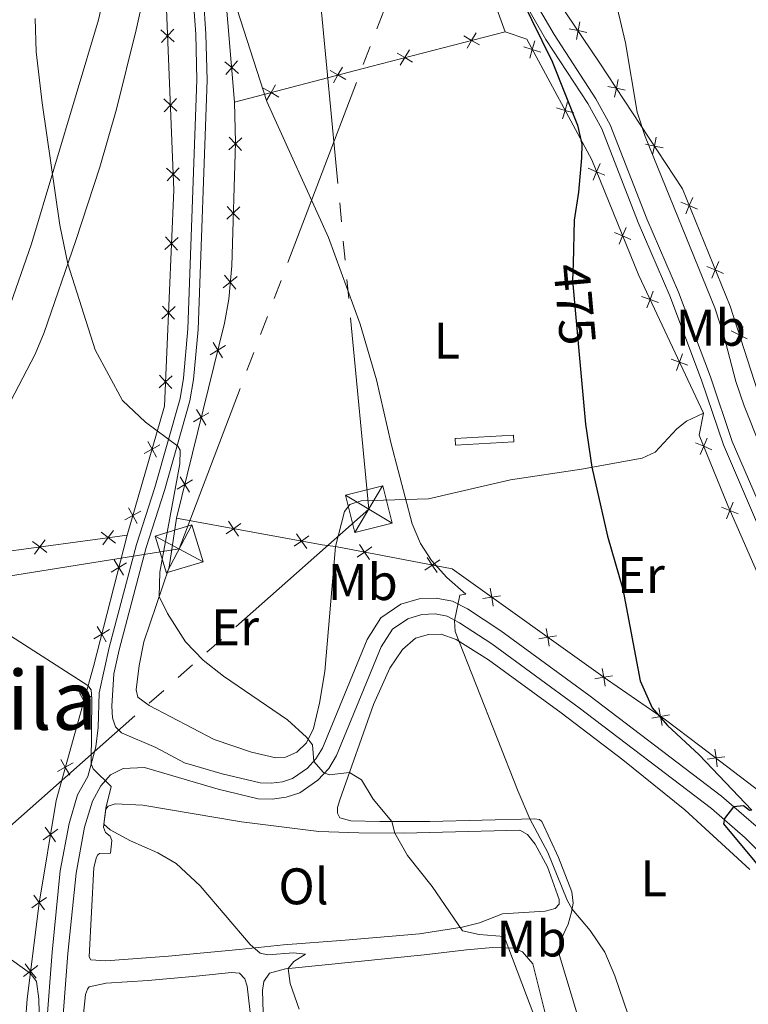
# Model space of a CAD drawing. Units: metres. Extents: x 634873 to 641797, y 4720492 to 4725256.
# Drawn here: x 639017 to 639159, y 4722306 to 4722498 of the extents above; entities that cross this region are included whole.
import ezdxf
from ezdxf.enums import TextEntityAlignment as Align

# ---------------------------------------------------------------- set-up
doc = ezdxf.new("R2010")
doc.units = ezdxf.units.M
doc.header["$MEASUREMENT"] = 0
for name, pattern in [('5elect', [127.5, 75, -7.5, 7.5, -7.5, 7.5, -7.5, 7.5, -7.5]), ('DGN Style 3', [117.99998000000001, 84.2857, -33.71428]), ('DGN Style 5', [58.999990000000004, 25.28571, -33.71428])]:
    doc.linetypes.add(name, pattern=pattern)
for name, color, linetype, lineweight in [('Level 13', 7, 'Continuous', 0), ('Level 20', 7, 'Continuous', 0), ('Level 21', 7, 'Continuous', 0), ('Level 22', 7, 'Continuous', 0), ('Level 32', 7, 'Continuous', 0), ('Level 36', 7, 'Continuous', 0), ('Level 37', 7, 'Continuous', 0), ('Level 4', 7, 'Continuous', 0), ('Level 41', 7, 'Continuous', 0), ('Level 45', 7, 'Continuous', 0), ('Level 5', 7, 'Continuous', 0)]:
    doc.layers.add(name, color=color, linetype=linetype, lineweight=lineweight)
doc.styles.add('Style-Arial Narrow', font='txt')
doc.styles.add('Style-Helvetica-Narrow-Oblique', font='txt')
doc.styles.add('Style-Times New Roman', font='txt')

# ---------------------------------------------------------------- blocks, each defined once
blk = doc.blocks.new('5TME_95')
at = {"layer": 'Level 32', "color": 7, "linetype": 'Continuous', "lineweight": 0}
for p, q in [((2.469999998807907, 4.689999999478459), (-2.46000000089407, -4.700000001117587)), ((-4.670000001788139, 2.5), (4.679999999701977, -2.5))]:
    blk.add_line(p, q, dxfattribs=at)
at = {"layer": 'Level 32', "color": 7, "linetype": 'Continuous', "lineweight": 0, "flags": 128}
blk.add_lwpolyline([(-2.5, -4.669999999925494), (4.679999999701977, -2.5), (2.5, 4.679999999701977), (-4.670000001788139, 2.5), (-2.46000000089407, -4.700000001117587)], dxfattribs=at)
blk = doc.blocks.new('5TME_96')
at = {"layer": 'Level 32', "color": 7, "linetype": 'Continuous', "lineweight": 0}
for p, q in [((2.71000000089407, 4.560000000521541), (-2.699999999254942, -4.559999998658895)), ((-4.53999999910593, 2.740000000223517), (4.53999999910593, -2.740000000223517))]:
    blk.add_line(p, q, dxfattribs=at)
at = {"layer": 'Level 32', "color": 7, "linetype": 'Continuous', "lineweight": 0, "flags": 128}
blk.add_lwpolyline([(-2.739999998360872, -4.53999999910593), (4.53999999910593, -2.740000000223517), (2.740000002086163, 4.540000000968575), (-4.53999999910593, 2.740000000223517), (-2.699999999254942, -4.559999998658895)], dxfattribs=at)

msp = doc.modelspace()

# ---------------------------------------------------------------- linework, layer by layer
at = {"layer": 'Level 13', "color": 4, "linetype": 'Continuous', "lineweight": 0}
msp.add_3dface([(639101.620000001, 4722416.720000001, 471.59), (639112.9899999984, 4722417.369999999, 473.01), (639113.0599999987, 4722416.08, 472.99), (639101.6999999993, 4722415.42, 471.56)], dxfattribs=at)
at = {"layer": 'Level 20', "color": 7, "linetype": 'Continuous', "lineweight": 0, "flags": 128}
for points, elevation in [([(639125.9139247388, 4722497.924744688), (639125.5828656107, 4722496.206253385), (639125.2518064864, 4722494.487762084)], 479.5424657116249), ([(639046.8697999865, 4722494.003606645), (639045.5840528086, 4722495.190900499), (639044.2983056307, 4722496.378194354)], 466.6689851378134), ([(639044.396758955, 4722493.905153323), (639045.5840528086, 4722495.190900499), (639046.7713466622, 4722496.476647677)], 466.6689851378134), ([(639103.9563780129, 4722492.799799137), (639104.8469464071, 4722494.306351636), (639105.737514805, 4722495.812904134)], 472.7555908385023), ([(639123.8643743098, 4722496.537312513), (639125.5828656107, 4722496.206253385), (639127.3013569154, 4722495.875194259)], 479.5424657116249), ([(639103.340393912, 4722495.196920032), (639104.8469464071, 4722494.306351636), (639106.3534989059, 4722493.415783238)], 472.7555908385023), ([(639116.1617574766, 4722490.860702557), (639116.6643444449, 4722492.53707329), (639117.1669314168, 4722494.213444022)], 473.6514830049404), ([(639090.9302708283, 4722489.452502409), (639091.8208392262, 4722490.959054906), (639092.7114076242, 4722492.465607405)], 471.586772515507), ([(639118.3407151811, 4722492.03448632), (639116.6643444449, 4722492.53707329), (639114.9879737124, 4722493.03966026)], 473.6514830049404), ([(639056.7496064045, 4722490.126074562), (639058.086154893, 4722488.996273415), (639059.4227033854, 4722487.866472268)], 469.7427155382117), ([(639059.2159560435, 4722490.332821906), (639058.086154893, 4722488.996273415), (639056.9563537464, 4722487.659724925)], 469.7427155382117), ([(639090.3142867275, 4722491.849623304), (639091.8208392262, 4722490.959054906), (639093.327391725, 4722490.06848651)], 471.586772515507), ([(639077.275740739, 4722488.451895004), (639078.7874636687, 4722487.570131838), (639080.2991865985, 4722486.688368673)], 470.6795372597994), ([(639077.905700501, 4722486.058408909), (639078.7874636687, 4722487.570131838), (639079.6692268327, 4722489.081854768)], 470.6795372597994), ([(639133.4256848767, 4722486.697494283), (639133.0687801801, 4722484.984184172), (639132.7118754834, 4722483.270874063)], 480.0484035358702), ([(639064.2347826287, 4722485.019546298), (639065.7465055585, 4722484.137783134), (639067.2582284883, 4722483.256019969)], 470.0451920122625), ([(639064.8647423945, 4722482.626060205), (639065.7465055585, 4722484.137783134), (639066.6282687224, 4722485.649506064)], 470.0451920122625), ([(639131.3554700688, 4722485.341088871), (639133.0687801801, 4722484.984184172), (639134.7820902914, 4722484.627279475)], 480.0484035358702), ([(639047.4067555368, 4722480.515863622), (639046.1210083589, 4722481.703157475), (639044.835261181, 4722482.890451329)], 466.4629103035674), ([(639044.9337145053, 4722480.417410297), (639046.1210083589, 4722481.703157475), (639047.3083022125, 4722482.988904653)], 466.4629103035674), ([(639122.5502085313, 4722479.001478486), (639123.0527955033, 4722480.677849218), (639123.5553824753, 4722482.354219953)], 474.5439501222972), ([(639124.7291662358, 4722480.175262248), (639123.0527955033, 4722480.677849218), (639121.3764247708, 4722481.180436188)], 474.5439501222972), ([(639060.0662130229, 4722475.350981386), (639058.7922509052, 4722474.151050964), (639057.5182887875, 4722472.95112054)], 469.6354796926703), ([(639057.5923204832, 4722475.425013082), (639058.7922509052, 4722474.151050964), (639059.9921813272, 4722472.877088845)], 469.6354796926703), ([(639140.8165465444, 4722475.417185955), (639140.4596418478, 4722473.703875845), (639140.1027371511, 4722471.990565734)], 480.6646890979809), ([(639138.7463317364, 4722474.060780542), (639140.4596418478, 4722473.703875845), (639142.1729519591, 4722473.346971147)], 480.6646890979809), ([(639047.9437110908, 4722467.028120596), (639046.6579639129, 4722468.21541445), (639045.372216735, 4722469.402708303)], 466.2568354693212), ([(639045.4706700593, 4722466.929667274), (639046.6579639129, 4722468.21541445), (639047.8452577665, 4722469.501161627)], 466.2568354693212), ([(639130.809060216, 4722468.019176187), (639129.196758803, 4722468.699835166), (639127.5844573863, 4722469.380494146)], 475.374505616321), ([(639128.5160998218, 4722467.087533753), (639129.196758803, 4722468.699835166), (639129.8774177805, 4722470.312136581)], 475.374505616321), ([(639147.9269568548, 4722463.714301791), (639147.2453137003, 4722462.102416215), (639146.5636705458, 4722460.490530638)], 481.1457065158021), ([(639059.6624652222, 4722461.859075731), (639058.3885031044, 4722460.659145307), (639057.114540983, 4722459.459214885)], 469.3999601425494), ([(639057.1885726824, 4722461.933107426), (639058.3885031044, 4722460.659145307), (639059.5884335265, 4722459.385183189)], 469.3999601425494), ([(639145.6334281266, 4722462.78405937), (639147.2453137003, 4722462.102416215), (639148.8571992777, 4722461.420773061)], 481.1457065158021), ([(639133.5934049152, 4722454.591259362), (639134.2740638964, 4722456.203560777), (639134.9547228739, 4722457.81586219)], 475.9349513149734), ([(639045.053513471, 4722453.545305837), (639046.341903206, 4722454.729731599), (639047.6302929446, 4722455.914157359)], 465.9897140409204), ([(639047.5263289697, 4722453.44134186), (639046.341903206, 4722454.729731599), (639045.1574774459, 4722456.018121336)], 465.9897140409204), ([(639135.8863653094, 4722455.522901798), (639134.2740638964, 4722456.203560777), (639132.6617624797, 4722456.884219756)], 475.9349513149734), ([(639150.7073428668, 4722450.274235094), (639152.3192284442, 4722449.592591939), (639153.9311140217, 4722448.910948785)], 481.2441229655216), ([(639153.0008715987, 4722451.204477515), (639152.3192284442, 4722449.592591939), (639151.6375852898, 4722447.980706362)], 481.2441229655216), ([(639059.1354684718, 4722448.300515177), (639057.7905436568, 4722447.180698344), (639056.4456188381, 4722446.060881512)], 469.1022550468473), ([(639056.6707268246, 4722448.525623161), (639057.7905436568, 4722447.180698344), (639058.910360489, 4722445.835773528)], 469.1022550468473), ([(639141.2566106059, 4722443.225079918), (639139.6098140441, 4722443.817425754), (639137.963017486, 4722444.40977159)], 476.409474457212), ([(639139.0174682103, 4722442.170629194), (639139.6098140441, 4722443.817425754), (639140.2021598816, 4722445.464222314)], 476.409474457212), ([(639044.4865636826, 4722440.060228923), (639045.7749534212, 4722441.244654683), (639047.0633431561, 4722442.429080445)], 465.7046375931116), ([(639046.9593791813, 4722439.956264947), (639045.7749534212, 4722441.244654683), (639044.5905276574, 4722442.533044422)], 465.7046375931116), ([(639157.7923457809, 4722438.496445145), (639156.9957509711, 4722436.938161086), (639156.1991561614, 4722435.379877029)], 481.3470245752458), ([(639155.437466912, 4722437.734755898), (639156.9957509711, 4722436.938161086), (639158.5540350303, 4722436.141566277)], 481.3470245752458), ([(639056.8803045452, 4722434.845475145), (639055.3824138492, 4722433.94041384), (639053.884523157, 4722433.035352536)], 468.3991855996746), ([(639054.4773525447, 4722435.438304534), (639055.3824138492, 4722433.94041384), (639056.2874751538, 4722432.442523146)], 468.3991855996746), ([(639144.7672265582, 4722429.96092857), (639145.3595723957, 4722431.607725132), (639145.9519182295, 4722433.254521692)], 476.7463565773874), ([(639147.0063689537, 4722431.015379295), (639145.3595723957, 4722431.607725132), (639143.7127758339, 4722432.200070968)], 476.7463565773874), ([(639043.9196138941, 4722426.575152008), (639045.2080036327, 4722427.75957777), (639046.4963933714, 4722428.944003532)], 465.4195611453027), ([(639046.3924293965, 4722426.471188033), (639045.2080036327, 4722427.75957777), (639044.0235778727, 4722429.047967508)], 465.4195611453027), ([(639053.6513390057, 4722421.757309608), (639052.1534483097, 4722420.852248304), (639050.6555576175, 4722419.947186999)], 467.6755113598048), ([(639051.2483870052, 4722422.350138998), (639052.1534483097, 4722420.852248304), (639053.0585096143, 4722419.35435761)], 467.6755113598048), ([(639041.0333977863, 4722413.793015534), (639042.5668937787, 4722414.636343786), (639044.1003897749, 4722415.479672039)], 464.6707361555537), ([(639043.4102220312, 4722413.102847794), (639042.5668937787, 4722414.636343786), (639041.72356553, 4722416.169839781)], 464.6707361555537), ([(639151.6826435812, 4722414.5267347), (639150.0714796484, 4722415.210081808), (639148.4603157118, 4722415.893428916)], 477.4147561851473), ([(639149.3881325386, 4722413.598917874), (639150.0714796484, 4722415.210081808), (639150.7548267543, 4722416.821245745)], 477.4147561851473), ([(639050.4223734625, 4722408.669144074), (639048.9244827703, 4722407.764082769), (639047.4265920743, 4722406.859021464)], 466.9518371199349), ([(639048.0194214657, 4722409.261973463), (639048.9244827703, 4722407.764082769), (639049.8295440748, 4722406.266192073)], 466.9518371199349), ([(639154.5286696106, 4722401.075515086), (639155.1614684127, 4722402.707194643), (639155.7942672148, 4722404.3388742)], 477.4626199913354), ([(639037.2791412175, 4722400.863973057), (639038.8126372136, 4722401.707301309), (639040.346133206, 4722402.550629562)], 463.6730296161749), ([(639039.6559654623, 4722400.173805315), (639038.8126372136, 4722401.707301309), (639037.9693089612, 4722403.240797304)], 463.6730296161749), ([(639156.79314797, 4722402.074395841), (639155.1614684127, 4722402.707194643), (639153.5297888555, 4722403.339993445)], 477.4626199913354), ([(639056.9976971373, 4722398.162005976), (639058.4403694533, 4722399.152717384), (639059.8830417693, 4722400.143428791)], 466.8896061763998), ([(639057.4496580474, 4722400.595389698), (639058.4403694533, 4722399.152717384), (639059.4310808629, 4722397.710045068)], 466.8896061763998), ([(639035.4088092409, 4722396.347723978), (639034.0156545788, 4722397.406937174), (639032.6224999204, 4722398.466150371)], 463.0996509842397), ([(639035.0748677775, 4722398.800091835), (639034.0156545788, 4722397.406937174), (639032.9564413838, 4722396.013782516)], 463.0996509842397), ([(639070.7088341825, 4722398.178677116), (639071.7072463334, 4722396.74132341), (639072.7056584805, 4722395.303969704)], 467.5182817392162), ([(639022.069912184, 4722394.531352594), (639020.6767575257, 4722395.590565791), (639019.2836028636, 4722396.649778988)], 462.0874157296572), ([(639021.7359707206, 4722396.98372045), (639020.6767575257, 4722395.590565791), (639019.6175443269, 4722394.197411131)], 462.0874157296572), ([(639070.2698926255, 4722395.742911261), (639071.7072463334, 4722396.74132341), (639073.1446000375, 4722397.739735559)], 467.5182817392162), ([(639082.9879374765, 4722396.047416557), (639083.9704186879, 4722394.599126816), (639084.9528998956, 4722393.150837075)], 468.7017399117797), ([(639082.5221289471, 4722393.616645606), (639083.9704186879, 4722394.599126816), (639085.4187084287, 4722395.581608025)], 468.7017399117797), ([(639037.5885949545, 4722392.468363665), (639036.0819152817, 4722391.578010438), (639034.5752356127, 4722390.687657211)], 462.6338974454572), ([(639035.1915620565, 4722393.084690109), (639036.0819152817, 4722391.578010438), (639036.9722685106, 4722390.071330767)], 462.6338974454572), ([(639095.7244112864, 4722391.086692821), (639097.1727010235, 4722392.069174033), (639098.6209907643, 4722393.051655242)], 469.9463603609958), ([(639096.1902198158, 4722393.517463772), (639097.1727010235, 4722392.069174033), (639098.155182235, 4722390.620884292)], 469.9463603609958), ([(639108.4693865441, 4722387.531210339), (639108.7561284341, 4722385.804771349), (639109.0428703278, 4722384.078332359)], 471.3542784297869), ([(639107.0296894461, 4722385.518029459), (639108.7561284341, 4722385.804771349), (639110.4825674258, 4722386.091513241)], 471.3542784297869), ([(639034.2484932244, 4722379.477952836), (639032.7418135554, 4722378.587599609), (639031.2351338826, 4722377.697246382)], 461.1032286703511), ([(639031.8514603265, 4722380.09427928), (639032.7418135554, 4722378.587599609), (639033.6321667805, 4722377.080919938)], 461.1032286703511), ([(639119.3846043646, 4722379.725350663), (639119.6713462546, 4722377.998911673), (639119.9580881447, 4722376.272472685)], 472.8296003361467), ([(639117.9449072629, 4722377.712169783), (639119.6713462546, 4722377.998911673), (639121.3977852426, 4722378.285653565)], 472.8296003361467), ([(639130.2998221815, 4722371.919490987), (639130.5865640752, 4722370.193051999), (639130.8733059652, 4722368.46661301)], 474.3049222425067), ([(639128.8601250835, 4722369.906310108), (639130.5865640752, 4722370.193051999), (639132.3130030632, 4722370.479793889)], 474.3049222425067), ([(639030.7866466083, 4722366.478877716), (639029.262166135, 4722365.619359367), (639027.7376856655, 4722364.759841017)], 459.7143516938358), ([(639028.4026477858, 4722367.143839838), (639029.262166135, 4722365.619359367), (639030.1216844842, 4722364.094878895)], 459.7143516938358), ([(639141.3511229046, 4722364.26648278), (639141.6687671058, 4722362.545461379), (639141.986411307, 4722360.824439976)], 475.2679426716759), ([(639139.9477457032, 4722362.227817178), (639141.6687671058, 4722362.545461379), (639143.3897885084, 4722362.863105578)], 475.2679426716759), ([(639152.2391530611, 4722356.19865058), (639152.4693240933, 4722354.463763323), (639152.6994951256, 4722352.728876065)], 475.624379559876), ([(639024.7912895866, 4722354.19652541), (639025.6508079357, 4722352.672044938), (639026.5103262849, 4722351.147564465)], 458.4593055055889), ([(639150.7344368361, 4722354.23359229), (639152.4693240933, 4722354.463763323), (639154.2042113505, 4722354.693934355)], 475.624379559876), ([(639027.175288409, 4722353.531563288), (639025.6508079357, 4722352.672044938), (639024.1263274662, 4722351.812526589)], 458.4593055055889), ([(639024.1665010415, 4722340.579167297), (639022.7433863692, 4722339.560561817), (639021.3202716932, 4722338.541956337)], 457.2966018283487), ([(639021.7247808874, 4722340.983676491), (639022.7433863692, 4722339.560561817), (639023.7619918473, 4722338.137447143)], 457.2966018283487), ([(639021.9670264088, 4722327.30258023), (639020.5439117327, 4722326.28397475), (639019.1207970604, 4722325.26536927)], 456.2267667341927), ([(639019.5253062546, 4722327.707089424), (639020.5439117327, 4722326.28397475), (639021.5625172146, 4722324.860860076)], 456.2267667341927), ([(639020.2772624679, 4722314.014342684), (639018.8978804983, 4722312.937255001), (639017.518498525, 4722311.860167317)], 455.0420354898414), ([(639017.8207928129, 4722314.316636972), (639018.8978804983, 4722312.937255001), (639019.9749681801, 4722311.557873029)], 455.0420354898414)]:
    msp.add_lwpolyline(points, dxfattribs=dict(at, elevation=elevation))
at = {"layer": 'Level 20', "color": 7, "linetype": 'Continuous', "lineweight": 0, "extrusion": (-0.2584279357820751, 0.9551153511221554, 0.1448090745023164), "elevation": 4345432.72053832, "flags": 128}
msp.add_lwpolyline([(-1850353.393940069, -635482.9851832434), (-1850326.35525085, -635485.3602170111), (-1850298.932720751, -635486.6639589514)], dxfattribs=at)
at = {"layer": 'Level 20', "color": 7, "linetype": 'Continuous', "lineweight": 0}
for points in [[(638982.8000000007, 4722886.359999999, 465.53), (638987.9600000009, 4722873.16, 466.61), (638993.4200000018, 4722859.6, 466.61), (639004.9499999993, 4722823.800000001, 467.76), (639011.7199999988, 4722780.890000001, 468.38), (639018.7600000016, 4722742.15, 468.38), (639024.8500000015, 4722707.59, 469.13), (639030.3900000006, 4722672.25, 469.09), (639036.5500000007, 4722639.08, 470.02), (639038.5300000012, 4722623, 469.89), (639038.6700000018, 4722592.390000001, 467.94), (639042.8200000003, 4722546.9, 467.14), (639044.9299999997, 4722511.619999999, 466.92), (639046.7800000012, 4722465.15, 466.21), (639045.0100000016, 4722423.050000001, 465.32), (639037.7100000009, 4722397.91, 463.38)], [(639058.6499999985, 4722482.27, 469.7), (639054.6900000013, 4722529.51, 470), (639051.1600000001, 4722555.08, 470.37), (639049.7899999991, 4722569.790000001, 470.33), (639053.370000001, 4722571.48, 470.35), (639070.8099999987, 4722558.630000001, 470.84), (639091.2699999996, 4722545.810000001, 471.61), (639094.7899999991, 4722542.43, 471.66), (639097.4899999984, 4722537.960000001, 471.99), (639107.25, 4722509.060000001, 472.68), (639108.9800000004, 4722502.689999999, 472.76), (639111.3599999994, 4722495.98, 473.34)], [(639169.0100000016, 4722406.4, 481.72), (639167.8399999999, 4722406.24, 481.66), (639161.3099999987, 4722423.6, 481.46), (639155.1999999993, 4722442.49, 481.3), (639145.9200000018, 4722465.369999999, 481.12), (639129.7300000004, 4722490.08, 479.77), (639120.0700000003, 4722504.35, 479.24), (639115.1099999994, 4722514.949999999, 478.71)], [(639111.3599999994, 4722495.98, 473.34), (639115.5799999982, 4722494.550000001, 473.5), (639128.25, 4722471.029999999, 475.27), (639137.3999999985, 4722448.51, 476.28), (639150.0300000012, 4722421.689999999, 477.02)], [(639047.3099999987, 4722401.220000001, 466.59), (639056.6799999997, 4722439.199999999, 468.69), (639057.4899999984, 4722443.890000001, 468.98), (639058.0799999982, 4722450.35, 469.22), (639058.8000000007, 4722474.41, 469.64), (639058.6499999985, 4722482.27, 469.7)], [(639150.0300000012, 4722421.689999999, 477.02), (639149.1900000013, 4722417.390000001, 477.41), (639154.75, 4722403.640000001, 477.44), (639162.3900000006, 4722386.32, 477.86), (639164.5, 4722380.51, 477.99), (639165.2800000012, 4722374.6, 477.97), (639167.6099999994, 4722342.869999999, 476.71), (639149.3399999999, 4722356.859999999, 475.4), (639142.6499999985, 4722361.869999999, 475.35), (639131.2899999991, 4722369.689999999, 474.4), (639101.0300000012, 4722391.33, 470.31), (639078.3299999982, 4722395.68, 468.17)], [(639078.3299999982, 4722395.68, 468.17), (639075.7100000009, 4722396.02, 467.74), (639062.1700000018, 4722398.460000001, 466.99), (639047.3099999987, 4722401.220000001, 466.59)], [(638920.4899999984, 4722382.02, 457.21), (638943.3599999994, 4722385.290000001, 457.44), (638985.7899999991, 4722390.84, 459.44), (639037.7100000009, 4722397.91, 463.38)], [(639016, 4722252.380000001, 452.42), (639016.1099999994, 4722275.34, 452.63), (639017.25, 4722294.26, 453.63), (639018.2300000004, 4722307.51, 454.56), (639020.5300000012, 4722326.199999999, 456.22), (639023.8399999999, 4722346.18, 457.83), (639031.120000001, 4722372.279999999, 460.36), (639037.7100000009, 4722397.91, 463.38)]]:
    msp.add_polyline3d(points, dxfattribs=at)
at = {"layer": 'Level 21', "color": 7, "linetype": 'DGN Style 3', "lineweight": 0}
for points in [[(639107.9200000018, 4722527.41, 475.07), (639113.1400000006, 4722511.84, 475.59), (639117.6400000006, 4722501.109999999, 475.54), (639120.9100000001, 4722495.48, 475.6), (639129.0700000003, 4722482.93, 476.51), (639131.870000001, 4722477.85, 476.56), (639139.0199999996, 4722459.529999999, 476.53), (639145.1700000018, 4722445.24, 476.82), (639151.4100000001, 4722428.73, 477.42), (639155.6499999985, 4722416.119999999, 477.64), (639163.6499999985, 4722397.550000001, 478.07), (639167.6799999997, 4722386.859999999, 478.48), (639170.0599999987, 4722378.220000001, 478.63), (639171.0599999987, 4722377.99, 479.16), (639172.620000001, 4722377.16, 479.54), (639178.0399999991, 4722372.199999999, 481.62), (639178.5399999991, 4722372.1, 481.86), (639179.8299999982, 4722372.92, 482.03), (639174.0799999982, 4722391.439999999, 481.28), (639169.0100000016, 4722406.4, 481.48)], [(639019.6600000001, 4722272.140000001, 453.82), (639023.0799999982, 4722316.65, 456.51), (639024.6700000018, 4722332.48, 457.79), (639026.379999999, 4722341.68, 458.81), (639028.0500000007, 4722347.25, 459.34), (639030.0399999991, 4722350.85, 459.72), (639031.629999999, 4722356.66, 460.37), (639032.0599999987, 4722360.4, 460.44), (639032.2600000016, 4722367.16, 460.44), (639034.2300000004, 4722375.99, 460.73), (639039.5500000007, 4722396.060000001, 463.09), (639043.1000000015, 4722407.189999999, 464.33), (639048.0199999996, 4722424.51, 465.57), (639048.6700000018, 4722428.5, 465.73), (639049.5599999987, 4722438.109999999, 466.08), (639051.3000000007, 4722486.59, 467), (639051.0599999987, 4722495.51, 467.18), (639049.6900000013, 4722516.26, 467.61)], [(639033.25, 4722503.16, 466.06), (639032.129999999, 4722498.300000001, 465.98), (639019.0899999999, 4722454.689999999, 464.56), (639014.4299999997, 4722441.390000001, 464.08), (639010.3900000006, 4722432.800000001, 463.4), (639007.7699999996, 4722428.550000001, 463.15), (639002.9100000001, 4722422.59, 462.53), (638998.1499999985, 4722417.779999999, 461.92), (638993.8599999994, 4722415.27, 461.24), (638988.370000001, 4722412.99, 460.86), (638979.2199999988, 4722410.24, 460.21), (638969.5100000016, 4722407.960000001, 459.52), (638945.370000001, 4722403.68, 458.55), (638929.4299999997, 4722399.77, 458.1), (638915.2100000009, 4722395.279999999, 457.82), (638910.5700000003, 4722393.470000001, 457.7), (638899.6900000013, 4722388.48, 456.33), (638896.2100000009, 4722387.65, 455.93), (638880.7899999991, 4722386.1, 455.51), (638873.8900000006, 4722386.73, 455.3), (638866.7699999996, 4722388.310000001, 455.09), (638860.1600000001, 4722391.439999999, 454.81)], [(639036.5899999999, 4722359.369999999, 460.66), (639043.2800000012, 4722356.49, 461.22), (639048.879999999, 4722353.540000001, 461.65), (639056.2399999984, 4722351.369999999, 462.31), (639063.6400000006, 4722349.619999999, 463.28), (639065.8000000007, 4722349.540000001, 463.59), (639067.9899999984, 4722349.84, 463.92), (639069.9400000013, 4722350.48, 464.32), (639072.8500000015, 4722352.5, 464.77), (639074.5, 4722354.27, 465.08), (639075.75, 4722356.35, 465.47), (639084.4800000004, 4722377.540000001, 468.13), (639087.1499999985, 4722381.76, 468.68), (639091.0399999991, 4722384.449999999, 469.08), (639094.5899999999, 4722385.48, 469.39), (639097.9600000009, 4722385.640000001, 469.7), (639101.1400000006, 4722385.029999999, 469.88), (639104.0399999991, 4722383.51, 470.19), (639110.5599999987, 4722379.25, 470.83), (639127.6700000018, 4722366.710000001, 472.75), (639153.5100000016, 4722347.01, 474.82), (639160.2800000012, 4722341.189999999, 475.33)]]:
    msp.add_polyline3d(points, dxfattribs=at)
at = {"layer": 'Level 21', "color": 7, "linetype": 'Continuous', "lineweight": 0}
for points in [[(639051.6600000001, 4722516.310000001, 467.61), (639053.0199999996, 4722495.6, 467.18), (639053.2699999996, 4722486.58, 467), (639051.5199999996, 4722437.98, 466.08), (639050.620000001, 4722428.25, 465.73), (639049.9400000013, 4722424.08, 465.57), (639044.9800000004, 4722406.619999999, 464.33), (639041.4400000013, 4722395.51, 463.09), (639036.1400000006, 4722375.52, 460.73), (639035.1099999994, 4722370.890000001, 460.57), (639034.7100000009, 4722364.550000001, 460.53), (639034.8599999994, 4722362.310000001, 460.55), (639035.4100000001, 4722360.540000001, 460.57), (639036.5899999999, 4722359.369999999, 460.66)], [(639014.2199999988, 4722422.41, 463.31), (639019.7600000016, 4722433.16, 464.02), (639021.5100000016, 4722437.41, 464.27), (639027.7100000009, 4722455.34, 465.25), (639032.3500000015, 4722469.59, 465.68), (639035.6099999994, 4722480.91, 465.96), (639039.4899999984, 4722496.34, 466.34), (639041.3200000003, 4722504.869999999, 466.57)], [(639194.7600000016, 4722303.73, 480.76), (639192.2199999988, 4722311.460000001, 480.12), (639189.4499999993, 4722317.17, 479.26), (639183.6900000013, 4722325.199999999, 478.42), (639178.1499999985, 4722331.42, 478.11), (639176.8299999982, 4722334.09, 478.02), (639175.7600000016, 4722337.6, 477.93), (639172.0199999996, 4722355.790000001, 478.06), (639168.1600000001, 4722378.32, 478.64), (639165.9200000018, 4722386.279999999, 478.48), (639161.9299999997, 4722396.859999999, 478.07), (639153.9200000018, 4722415.460000001, 477.64), (639149.6600000001, 4722428.109999999, 477.42), (639143.4499999993, 4722444.550000001, 476.82), (639137.3000000007, 4722458.83, 476.53), (639130.1900000013, 4722477.060000001, 476.56), (639127.4800000004, 4722481.98, 476.51), (639119.3299999982, 4722494.51, 475.6), (639115.9800000004, 4722500.279999999, 475.54)], [(639022.75, 4722271.960000001, 453.82), (639026.1700000018, 4722316.380000001, 456.51), (639027.7399999984, 4722332.040000001, 457.79), (639029.3999999985, 4722340.949999999, 458.81), (639030.9200000018, 4722346.040000001, 459.34), (639032.5899999999, 4722349.060000001, 459.72), (639034.4400000013, 4722351.189999999, 460.14), (639036.9100000001, 4722352.42, 460.65), (639041.0599999987, 4722352.619999999, 460.98), (639055.4400000013, 4722348.369999999, 462.31), (639063.2199999988, 4722346.529999999, 463.28), (639065.9600000009, 4722346.43, 463.59), (639068.6900000013, 4722346.810000001, 463.92), (639071.3399999999, 4722347.68, 464.32), (639074.8900000006, 4722350.140000001, 464.77), (639076.9899999984, 4722352.390000001, 465.08), (639078.5300000012, 4722354.960000001, 465.47), (639087.2399999984, 4722376.109999999, 468.13), (639089.4299999997, 4722379.57, 468.68), (639092.3900000006, 4722381.609999999, 469.08), (639095.1099999994, 4722382.4, 469.39), (639097.7399999984, 4722382.529999999, 469.7), (639100.1000000015, 4722382.07, 469.88), (639102.4699999988, 4722380.83, 470.19), (639108.7899999991, 4722376.699999999, 470.83), (639125.8099999987, 4722364.23, 472.75), (639151.5599999987, 4722344.6, 474.82), (639158.1600000001, 4722338.92, 475.33), (639162.7300000004, 4722334.290000001, 475.55)]]:
    msp.add_polyline3d(points, dxfattribs=at)
at = {"layer": 'Level 22', "color": 30, "linetype": 'DGN Style 5', "lineweight": 30, "elevation": 475, "flags": 128}
msp.add_lwpolyline([(639124.6099999994, 4722450.82), (639124.5300000012, 4722447.49), (639125.9400000013, 4722431.66)], dxfattribs=at)
at = {"layer": 'Level 32', "color": 6, "linetype": '5elect', "lineweight": 0, "ltscale": 0.5}
for points in [[(639233.3900000006, 4722891.43, 533.35), (639199.629999999, 4722799.380000001, 547.91), (639127.6900000013, 4722605.25, 486.74), (639047.8200000003, 4722395.210000001, 466.16), (638818.4499999993, 4722358.76, 452.12), (638573.7899999991, 4722406.970000001, 431.31), (638385.7800000012, 4722443.630000001, 424.11)], [(638356.1600000001, 4721759.220000001, 426.47), (638480.7800000012, 4721870.74, 422.16), (638621.7399999984, 4721994.68, 424.27), (638755.1700000018, 4722112.15, 432.3), (638915.5199999996, 4722253.460000001, 450.87), (639084.7899999991, 4722402.939999999, 469.15), (639068.9200000018, 4722570.380000001, 473.3), (639049.3299999982, 4722775.42, 480.1), (639039.4899999984, 4722887.52, 476.69)]]:
    msp.add_polyline3d(points, dxfattribs=at)
at = {"layer": 'Level 36', "color": 92, "linetype": 'Continuous', "lineweight": 0}
for points in [[(639078.3299999982, 4722395.68, 468.15), (639080.0700000003, 4722402.48, 468.59), (639081.1000000015, 4722403.859999999, 468.77), (639083.3299999982, 4722404.58, 469.04), (639096.4200000018, 4722404.99, 470.52), (639112.4100000001, 4722408.67, 472.71), (639126.25, 4722410.77, 474.82), (639138.0599999987, 4722412.869999999, 475.88), (639140.5899999999, 4722414.07, 476.23), (639144.8299999982, 4722418.619999999, 476.72), (639146.75, 4722420.119999999, 476.79), (639150.0300000012, 4722421.689999999, 476.83)], [(639047.3099999987, 4722401.220000001, 466.59), (639045.870000001, 4722391.619999999, 465.76), (639040.9800000004, 4722377.07, 463.81), (639040.0300000012, 4722372.460000001, 463.46), (639039.4400000013, 4722367.75, 463.28), (639039.7699999996, 4722366.34, 463.19), (639042.0100000016, 4722364.689999999, 463.37), (639054.6499999985, 4722358.08, 464.01), (639061.9200000018, 4722355.59, 464.25), (639066.6900000013, 4722354.51, 464.47), (639068.5700000003, 4722354.619999999, 464.52), (639070.8000000007, 4722355.619999999, 464.5), (639072.6499999985, 4722357.390000001, 464.9), (639073.9899999984, 4722360.18, 465.27), (639075.2199999988, 4722365.130000001, 465.8), (639076.25, 4722371.35, 466.31), (639078.3299999982, 4722395.68, 468.15)], [(639132.4699999988, 4722281.1, 468.92), (639121.9600000009, 4722315.939999999, 469.21), (639122.0100000016, 4722318.02, 469.21), (639122.370000001, 4722319.27, 469.25), (639123.6600000001, 4722322.050000001, 469.54), (639124.3099999987, 4722324.42, 469.91), (639124.6499999985, 4722326.140000001, 470.18), (639124.3599999994, 4722328.4, 470.58), (639121.7399999984, 4722335.09, 470.78), (639118.5, 4722342.09, 470.49), (639118.1000000015, 4722342.449999999, 470.36), (639117.1099999994, 4722342.6, 470.18), (639096.6900000013, 4722342.109999999, 466.08), (639086.9499999993, 4722342.07, 464.65), (639081.3200000003, 4722342.23, 464.14), (639079.129999999, 4722342.800000001, 463.96), (639078.6999999993, 4722343.68, 463.96), (639078.6799999997, 4722344.810000001, 464), (639079.129999999, 4722346.32, 464.2), (639085.6999999993, 4722364.880000001, 466.99), (639088.879999999, 4722371.99, 468.05), (639091.3999999985, 4722375.6, 468.65), (639093.879999999, 4722377.82, 469.07), (639096.4100000001, 4722378.560000001, 469.34), (639098.9100000001, 4722378.57, 469.56), (639101.8000000007, 4722377.560000001, 469.91), (639108.1499999985, 4722373.619999999, 470.67), (639122.2899999991, 4722363.27, 472.33), (639134.2800000012, 4722354.08, 473.28), (639146.4200000018, 4722344.359999999, 473.68), (639159.0799999982, 4722332.75, 474.01)], [(639045.7300000004, 4722315.810000001, 458.56), (639033.5399999991, 4722314.93, 457.69), (639030.6099999994, 4722315.1, 457.54), (639030.3200000003, 4722315.68, 457.54), (639031.2300000004, 4722333.130000001, 458.36), (639031.7600000016, 4722335.130000001, 458.49), (639032, 4722335.58, 458.58), (639032.3000000007, 4722335.83, 458.6), (639034.4600000009, 4722335.890000001, 459.18), (639034.7199999988, 4722338.359999999, 459.49), (639034.379999999, 4722339.210000001, 459.64), (639033.4800000004, 4722339.949999999, 459.84), (639033.1000000015, 4722340.99, 459.97), (639033.5199999996, 4722344.49, 460.15), (639033.9800000004, 4722345.07, 460.28), (639035.3599999994, 4722345.51, 460.48), (639040.7300000004, 4722345.24, 460.64), (639059.9600000009, 4722342.029999999, 461.83), (639075.0799999982, 4722340.109999999, 463.14), (639082.8599999994, 4722339.869999999, 463.91), (639091.629999999, 4722339.82, 465.27), (639114.2600000016, 4722340.369999999, 468.65), (639115.7199999988, 4722339.529999999, 468.83), (639117.2100000009, 4722337.699999999, 468.9), (639119.6099999994, 4722333.26, 469.07), (639121.870000001, 4722326.9, 469.05), (639121.879999999, 4722325.960000001, 468.92), (639121.1499999985, 4722325.119999999, 468.72), (639119.1900000013, 4722324.640000001, 468.56), (639110.870000001, 4722324.09, 466.39), (639106.3599999994, 4722322.33, 465.6), (639103.0199999996, 4722321.48, 465.09), (639094.7100000009, 4722320.210000001, 463.85), (639080.1700000018, 4722318.99, 461.97), (639068.1700000018, 4722318.02, 460.88), (639059.5500000007, 4722317.109999999, 459.58), (639045.7300000004, 4722315.810000001, 458.56)], [(639065.6900000013, 4722277.939999999, 458.2), (639065.3200000003, 4722282.09, 458.85), (639064.6400000006, 4722289.720000001, 458.96), (639064.0599999987, 4722309.140000001, 459.44), (639064.3599999994, 4722310.91, 459.6), (639065.4400000013, 4722312.51, 459.67), (639068.5899999999, 4722313.359999999, 459.95), (639095.6099999994, 4722316.09, 462.54), (639103.8399999999, 4722317.050000001, 463.65), (639108.9600000009, 4722317.51, 464.69), (639113, 4722317.380000001, 465.11), (639114.75, 4722316.689999999, 465.16), (639116.7800000012, 4722314.32, 465.18), (639120.3000000007, 4722300.290000001, 465.27), (639123.4400000013, 4722295.74, 465.64), (639125.0700000003, 4722290.92, 465.78), (639125.3000000007, 4722288.74, 465.73), (639125.1999999993, 4722280.65, 465.91)], [(639031.4600000009, 4722276.25, 455.26), (639029.4100000001, 4722278.550000001, 455.24), (639028.4400000013, 4722280.439999999, 455.3), (639027.8399999999, 4722283.029999999, 455.5), (639027.7800000012, 4722287.16, 455.75), (639028.3500000015, 4722296.41, 456.19), (639029.6000000015, 4722308.390000001, 456.59), (639029.9499999993, 4722309.390000001, 456.67), (639030.3299999982, 4722309.84, 456.67), (639033.6400000006, 4722310.560000001, 456.9), (639041.8200000003, 4722311.130000001, 457.25), (639051.1600000001, 4722311.970000001, 458.07), (639058.0399999991, 4722312.689999999, 458.27), (639059.5700000003, 4722312.540000001, 458.29), (639060.6400000006, 4722311.449999999, 458.27), (639061.1000000015, 4722309.99, 458.22), (639061.8999999985, 4722303.199999999, 458.05), (639062.8099999987, 4722291.42, 457.56), (639062.8000000007, 4722283.01, 457.05), (639062.1999999993, 4722280.92, 456.96), (639061.1700000018, 4722279.439999999, 456.83), (639059.7699999996, 4722278.42, 456.59), (639057.4800000004, 4722277.359999999, 456.45)]]:
    msp.add_polyline3d(points, dxfattribs=at)
at = {"layer": 'Level 4', "color": 30, "linetype": 'Continuous', "lineweight": 30, "elevation": 475, "flags": 128}
for points in [[(639110.4899999984, 4722510.689999999), (639120.5599999987, 4722490.18), (639125.4600000009, 4722477.800000001), (639126.3000000007, 4722474.109999999), (639126.2300000004, 4722471.449999999), (639125.6700000018, 4722464.74), (639124.8200000003, 4722459.25), (639124.6099999994, 4722450.82)], [(639125.9400000013, 4722431.66), (639127.0300000012, 4722419.5), (639128.2600000016, 4722411.130000001), (639131.2899999991, 4722397.67), (639134.2800000012, 4722387.359999999), (639137.6600000001, 4722369.48), (639140.0100000016, 4722364.210000001), (639143, 4722360.82), (639149.1799999997, 4722355.109999999), (639159.4800000004, 4722344.310000001), (639158.9800000004, 4722344.25), (639157.8599999994, 4722345.17), (639155.8999999985, 4722344.960000001), (639154.1099999994, 4722342.66), (639153.8999999985, 4722341.6), (639162.6099999994, 4722331.189999999), (639167.4600000009, 4722324.439999999), (639169.4800000004, 4722319.869999999), (639171.8200000003, 4722312.6), (639172.3099999987, 4722309.74), (639171.9600000009, 4722293.630000001)]]:
    msp.add_lwpolyline(points, dxfattribs=at)
at = {"layer": 'Level 5', "color": 30, "linetype": 'Continuous', "lineweight": 0, "flags": 128}
for points, elevation in [([(639130.0300000012, 4722514.300000001), (639134.8500000015, 4722493.83), (639137.1000000015, 4722480.32), (639138.6499999985, 4722475.560000001), (639152.2600000016, 4722442.210000001), (639154.0100000016, 4722436.800000001), (639156.3099999987, 4722427.810000001), (639157.9499999993, 4722423.09), (639164.1999999993, 4722407.460000001), (639170.75, 4722389.18), (639175.2899999991, 4722370.83), (639180.2699999996, 4722344.75), (639182.120000001, 4722338.58), (639184.9100000001, 4722332.84), (639190.9400000013, 4722322.75), (639192.8900000006, 4722318.08), (639194.1600000001, 4722313.220000001), (639194.1400000006, 4722313.109999999), (639193.7600000016, 4722312.77), (639191.2300000004, 4722311.790000001), (639191.1999999993, 4722310.189999999), (639192.7600000016, 4722302.630000001)], 480), ([(639058.5199999996, 4722502.380000001), (639064.9299999997, 4722482.369999999), (639076.9200000018, 4722455.880000001), (639083.1099999994, 4722438.99), (639086.3099999987, 4722428.18), (639089.129999999, 4722415.67), (639093.2699999996, 4722400.07), (639094.8900000006, 4722396.26), (639096.9899999984, 4722392.970000001), (639099.9800000004, 4722389.630000001), (639103.6799999997, 4722386.380000001), (639102.5199999996, 4722386.189999999), (639101.4800000004, 4722381.220000001), (639101.629999999, 4722379.119999999), (639113.9200000018, 4722347.91), (639116.2100000009, 4722342.58), (639119.6900000013, 4722336.050000001), (639123.4699999988, 4722326.779999999), (639124.4200000018, 4722324.99), (639127.9200000018, 4722320.84), (639130.8099999987, 4722316.630000001), (639132.7399999984, 4722312.01), (639135.3200000003, 4722304.4)], 470), ([(639019.7800000012, 4722498.58), (639019.9899999984, 4722492.109999999), (639021.1099999994, 4722482.16), (639024.5700000003, 4722458.300000001), (639026.129999999, 4722450.77), (639031.4899999984, 4722434.02), (639036.8000000007, 4722424.15), (639041.25, 4722419.91), (639047.6099999994, 4722415.25), (639048.0100000016, 4722414.48), (639047.9899999984, 4722411.82), (639044.0599999987, 4722390.67), (639043.9600000009, 4722385.949999999), (639045.5700000003, 4722382.65), (639049.0899999999, 4722377.119999999), (639052.5500000007, 4722373.51), (639056.4699999988, 4722370.42), (639068.9600000009, 4722361.880000001), (639072.6499999985, 4722358.540000001), (639073.8000000007, 4722357.050000001), (639074.0700000003, 4722353.810000001), (639075.9400000013, 4722351.630000001), (639077.0500000007, 4722351.15), (639081.0100000016, 4722351.630000001), (639083.3599999994, 4722350.18), (639085.6400000006, 4722346.460000001), (639089.3200000003, 4722342.08), (639089.8900000006, 4722339.83), (639092.3099999987, 4722335.460000001), (639097.1400000006, 4722329.43), (639103.0399999991, 4722320.790000001), (639106.3099999987, 4722320.07), (639111.1900000013, 4722319.699999999), (639117.1900000013, 4722303.880000001)], 465), ([(639005.3200000003, 4722384.439999999), (639030.0700000003, 4722368.57), (639030.7100000009, 4722367.75), (639030.8399999999, 4722365.98), (639030.7199999988, 4722353.35), (639031.0700000003, 4722352.359999999), (639034.6099999994, 4722348.93), (639033.5199999996, 4722344.710000001), (639033.1700000018, 4722341.57), (639034.4100000001, 4722340.49), (639038.370000001, 4722338.33), (639043.6900000013, 4722335.98), (639047.2399999984, 4722333.91), (639051.9600000009, 4722329.550000001), (639061.6600000001, 4722318.119999999), (639063.6499999985, 4722316.43), (639065.120000001, 4722316.119999999), (639070.120000001, 4722316.51), (639072.4600000009, 4722316.26), (639070.2100000009, 4722314.790000001), (639069.1099999994, 4722313.41), (639069.4600000009, 4722310.51), (639071.1999999993, 4722305.5)], 460), ([(638979, 4722333.09), (638985.2199999988, 4722330.130000001), (638996.5700000003, 4722323.24), (639000.8200000003, 4722320.26), (639005.3900000006, 4722318.17), (639015.1499999985, 4722315.119999999), (639018.8399999999, 4722312.460000001), (639020.0300000012, 4722310.93), (639020.4699999988, 4722307.51), (639020.8900000006, 4722291.49)], 455)]:
    msp.add_lwpolyline(points, dxfattribs=dict(at, elevation=elevation))

# ---------------------------------------------------------------- block references
at = {"layer": 'Level 32', "color": 7, "linetype": 'Continuous', "lineweight": 0}
for name, p in [('5TME_96', (639084.7899999991, 4722402.939999999, 469.15)), ('5TME_95', (639047.8200000003, 4722395.210000001, 466.16))]:
    msp.add_blockref(name, p, dxfattribs=at)

# ---------------------------------------------------------------- texts
at = {"layer": 'Level 37', "color": 92, "linetype": 'Continuous', "lineweight": 0, "style": 'Style-Arial Narrow'}
for s, p in [('Mb', (639151.474875968, 4722438.300009999, 478.94)), ('L', (639100.0131652169, 4722435.79001, 471.82)), ('Mb', (639083.6248759665, 4722388.740009999, 468.49)), ('Er', (639137.8308486044, 4722390.12001, 475.44)), ('Er', (639058.7508486062, 4722379.93001, 465.83)), ('Ol', (639072.078611441, 4722329.45001, 462.08)), ('L', (639140.3131652176, 4722331.010009998, 472.05)), ('Mb', (639116.5248759687, 4722319.27001, 466.42))]:
    msp.add_text(s, height=7.000020000000001, dxfattribs=at).set_placement(p, align=Align.MIDDLE_CENTER)
at = {"layer": 'Level 41', "color": 7, "linetype": 'Continuous', "lineweight": 0, "style": 'Style-Helvetica-Narrow-Oblique'}
msp.add_text('475', height=6.9999, rotation=275.1039784685584, dxfattribs=at).set_placement((639124.9383182339, 4722442.867062347, 475), align=Align.MIDDLE_CENTER)
at = {"layer": 'Level 45', "color": 7, "linetype": 'Continuous', "lineweight": 0, "style": 'Style-Times New Roman'}
msp.add_text('Kapanabiribila', height=11.50002, dxfattribs=at).set_placement((638978.0331160836, 4722365.730009999, 457.42), align=Align.MIDDLE_CENTER)

doc.saveas('drawing.dxf')
